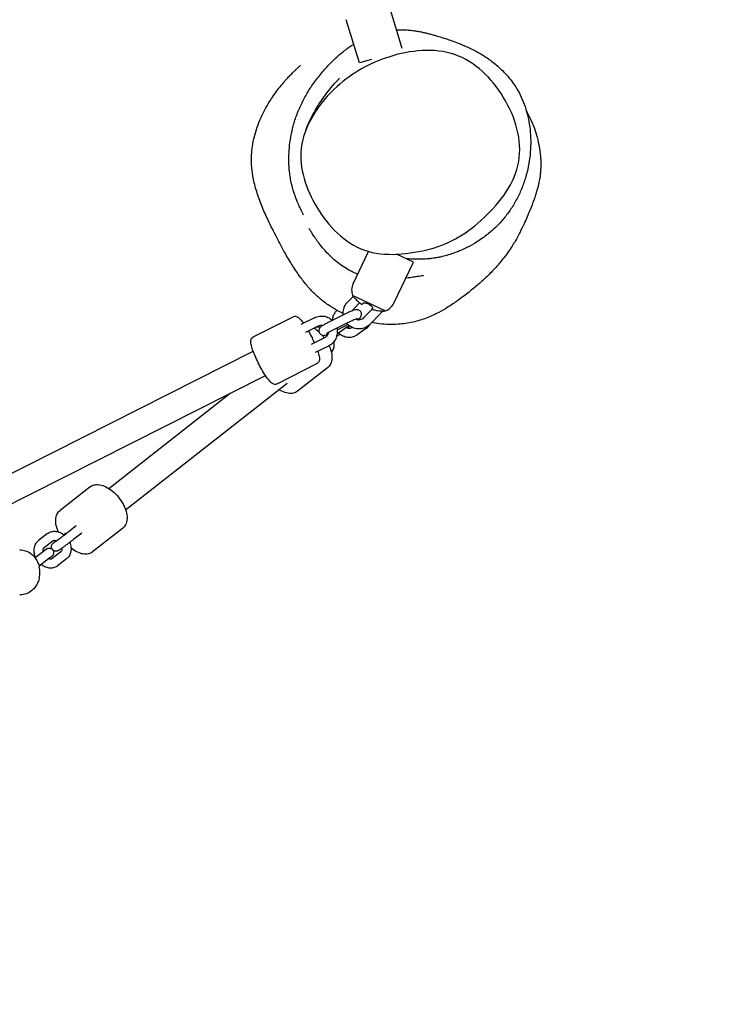
# Model space of a CAD drawing. Units: inches. Extents: x 35 to 12022, y -882 to 5284.
# Drawn here: x 6500 to 6966, y 2157 to 2811 of the extents above; entities that cross this region are included whole.
import ezdxf

# ---------------------------------------------------------------- set-up
doc = ezdxf.new("R2010")
doc.units = ezdxf.units.IN
doc.header["$MEASUREMENT"] = 0
doc.linetypes.add('ACAD_ISO02W100', pattern=[15, 12, -3])
doc.layers.get('Defpoints').update_dxf_attribs({"lineweight": 0})
doc.layers.add('CN-1048-2D', color=7, linetype='Continuous')
doc.layers.add('CN-1048-Fallzone', color=7, linetype='ACAD_ISO02W100')
doc.layers.add('DIM', color=2, linetype='Continuous', lineweight=25)
doc.styles.add('KL2021', font='arial.ttf')
doc.dimstyles.new('KL DIM', dxfattribs={"dimscale": 100, "dimtxt": 3, "dimasz": 1, "dimexe": 0.18, "dimexo": 0.0625, "dimgap": 0.09, "dimtad": 0, "dimtih": 1, "dimtoh": 1, "dimdec": 0, "dimzin": 0, "dimdsep": 46, "dimtxsty": 'KL2021', "dimcen": 0.09, "dimclrt": 256, "dimadec": 0, "dimazin": 0, "dimtfac": 1, "dimtdec": 0, "dimtofl": 0, "dimtmove": 0, "dimatfit": 3, "dimfxl": 8, "dimfxlon": 1, "dimtfillclr": 256, "dimtolj": 1, "dimtzin": 0, "dimarcsym": 0})

# ---------------------------------------------------------------- blocks, each defined once
blk = doc.blocks.new('CN-1048-Ridge Climb_PLAN')
at = {"layer": 'CN-1048-2D'}
for p, q in [((6754.22, 2792.28), (6745.8, 2820.11)), ((6725.79, 2782.66), (6717.09, 2811.42)), ((6733.79, 2785.08), (6725.79, 2782.66)), ((6721.63, 2636.07), (6731.87, 2657.51)), ((6761.65, 2650.26), (6750.44, 2655.62)), ((6748.7, 2623.14), (6761.65, 2650.26)), ((6721.65, 2627.65), (6717.94, 2623.8)), ((6742.83, 2617.96), (6721.28, 2628.26)), ((6725.91, 2623.43), (6722.26, 2619.64)), ((6734.25, 2619.19), (6728.57, 2613.29)), ((6739.75, 2616.24), (6732.89, 2609.13)), ((6655.32, 2600.7), (6681.73, 2614.14)), ((6696.09, 2613.49), (6687.26, 2609.07)), ((6714.8, 2615.18), (6705.97, 2610.75)), ((6717.49, 2609.81), (6708.66, 2605.39)), ((6698.77, 2608.13), (6689.94, 2603.7)), ((6716.83, 2606.76), (6710.97, 2602.63)), ((6718.3, 2608.87), (6711.3, 2605.37)), ((6720.87, 2607.07), (6720.57, 2606.86)), ((6730.58, 2606.58), (6724.03, 2601.96)), ((6702.61, 2600.04), (6693.81, 2595.63)), ((6363.35, 2443.72), (6655.25, 2591.13)), ((6705.3, 2594.67), (6696.53, 2590.28)), ((6671.19, 2569.51), (6697.6, 2582.94)), ((6704.67, 2580.27), (6684.74, 2564.69)), ((6371.49, 2427.66), (6663.41, 2575.09)), ((6570.51, 2485.85), (6677.85, 2570.08)), ((6559.41, 2500.03), (6640.01, 2563.28)), ((6547, 2501.09), (6527.08, 2485.51)), ((6537.7, 2475.13), (6532.49, 2471.06)), ((6568.57, 2473.53), (6548.64, 2457.94)), ((6518.63, 2470.03), (6512.72, 2465.42)), ((6530.31, 2469.91), (6529.51, 2469.28)), ((6541.4, 2470.4), (6536.18, 2466.33)), ((6522.32, 2465.3), (6516.41, 2460.69)), ((6524.46, 2465.35), (6524.4, 2465.3)), ((6515.95, 2458.16), (6510.52, 2453.92)), ((6519.64, 2453.43), (6513.73, 2448.82)), ((6527.62, 2458.03), (6521.72, 2453.42)), ((6531.32, 2453.3), (6525.41, 2448.69))]:
    blk.add_line(p, q, dxfattribs=at)
for centre, radius, start, end in [((6730.65, 2631.76), 10, 154.46722, 200.50758), ((6735.19, 2636.27), 16.05, 209.94148, 213.51894), ((6739.67, 2627.45), 10, 288.42686, 334.46722), ((6740.32, 2633.82), 16.05, 275.42287, 278.99295), ((6725.33, 2615.13), 3, 255.69648, 276.94151)]:
    blk.add_arc(centre, radius, start, end, dxfattribs=at)
blk.add_ellipse((6505.49, 2444.29), major_axis=(0, 11.94), ratio=0.677149, start_param=-1.874376, end_param=-1.267216, dxfattribs=at)
for points, knots in [([(6750.46, 2804.71), (6750.88, 2804.73), (6751.29, 2804.74), (6753.39, 2804.79), (6754.96, 2804.75), (6757.72, 2804.59), (6758.93, 2804.49), (6761.13, 2804.25), (6762.13, 2804.11), (6764.03, 2803.82), (6764.91, 2803.67), (6766.64, 2803.35), (6767.46, 2803.18), (6769.12, 2802.82), (6769.93, 2802.64), (6771.59, 2802.23), (6772.42, 2802.02), (6774.21, 2801.54), (6775.12, 2801.29), (6777.2, 2800.69), (6778.31, 2800.35), (6781.07, 2799.49), (6782.67, 2798.97), (6786.83, 2797.56), (6789.32, 2796.69), (6794.43, 2794.65), (6796.35, 2793.88), (6800.76, 2791.76), (6802.27, 2791.02), (6805.42, 2789.26), (6806.67, 2788.54), (6809.16, 2786.97), (6810.27, 2786.24), (6812.46, 2784.7), (6813.51, 2783.93), (6815.58, 2782.3), (6816.61, 2781.46), (6818.71, 2779.62), (6819.79, 2778.62), (6822.05, 2776.38), (6823.23, 2775.12), (6825.71, 2772.23), (6827, 2770.58), (6829.52, 2766.98), (6830.73, 2765), (6832.87, 2760.99), (6833.82, 2758.94), (6835.48, 2754.76), (6836.2, 2752.63), (6837.44, 2748.25), (6837.95, 2745.99), (6838.77, 2741.39), (6839.08, 2739.04), (6839.48, 2734.26), (6839.57, 2731.82), (6839.53, 2726.86), (6839.39, 2724.33), (6838.87, 2719.18), (6838.48, 2716.55), (6837.46, 2711.4), (6836.83, 2708.89), (6835.34, 2703.88), (6834.45, 2701.39), (6832.43, 2696.47), (6831.29, 2694.05), (6828.76, 2689.36), (6827.38, 2687.09), (6824.41, 2682.76), (6822.83, 2680.69), (6819.48, 2676.78), (6817.72, 2674.93), (6814.04, 2671.43), (6812.12, 2669.78), (6808.07, 2666.63), (6805.93, 2665.13), (6801.71, 2662.48), (6799.63, 2661.29), (6795.76, 2659.33), (6793.97, 2658.5), (6790.73, 2657.15), (6789.26, 2656.6), (6786.57, 2655.67), (6785.34, 2655.29), (6783.67, 2654.81), (6783.16, 2654.67), (6782.08, 2654.38), (6781.51, 2654.24), (6780.4, 2653.98), (6779.92, 2653.88), (6779, 2653.68), (6778.57, 2653.59), (6777.77, 2653.44), (6777.42, 2653.38), (6776.51, 2653.22), (6775.94, 2653.13), (6774.92, 2652.98), (6774.45, 2652.91), (6773.47, 2652.78), (6772.95, 2652.72), (6771.78, 2652.6), (6771.15, 2652.54), (6769.75, 2652.43), (6769.01, 2652.38), (6767.27, 2652.3), (6766.3, 2652.27), (6763.84, 2652.24), (6762.38, 2652.27), (6759.49, 2652.42), (6758.07, 2652.53), (6756.56, 2652.69)], [2437.242536, 2437.242536, 2437.242536, 2437.242536, 2439.724768, 2439.724768, 2450.057383, 2450.057383, 2459.65912, 2459.65912, 2469.462107, 2469.462107, 2480.284326, 2480.284326, 2492.872096, 2492.872096, 2508.11727, 2508.11727, 2527.273342, 2527.273342, 2552.33354, 2552.33354, 2586.970158, 2586.970158, 2640.079272, 2640.079272, 2722.080066, 2722.080066, 2764.643151, 2764.643151, 2782.129259, 2782.129259, 2791.258397, 2791.258397, 2797.31176, 2797.31176, 2802.110961, 2802.110961, 2806.525372, 2806.525372, 2811.123657, 2811.123657, 2816.400805, 2816.400805, 2822.748107, 2822.748107, 2829.788751, 2829.788751, 2836.602294, 2836.602294, 2843.364681, 2843.364681, 2850.285775, 2850.285775, 2857.384751, 2857.384751, 2864.6996, 2864.6996, 2872.323318, 2872.323318, 2880.357921, 2880.357921, 2888.257864, 2888.257864, 2896.334069, 2896.334069, 2904.529554, 2904.529554, 2912.62456, 2912.62456, 2920.546032, 2920.546032, 2928.254962, 2928.254962, 2935.906414, 2935.906414, 2943.795387, 2943.795387, 2951.162248, 2951.162248, 2957.498813, 2957.498813, 2963.004228, 2963.004228, 2968.105983, 2968.105983, 2970.466964, 2970.466964, 2973.241634, 2973.241634, 2975.139163, 2975.139163, 2976.622248, 2976.622248, 2977.733516, 2977.733516, 2979.411957, 2979.411957, 2980.905926, 2980.905926, 2982.773567, 2982.773567, 2985.469129, 2985.469129, 2989.140682, 2989.140682, 2994.48457, 2994.48457, 3002.939017, 3002.939017, 3010.643257, 3010.643257, 3010.643257, 3010.643257]), ([(6688.58, 2681.85), (6688.58, 2681.85), (6688.56, 2681.89), (6688.47, 2682.09), (6688.37, 2682.31), (6688.07, 2682.95), (6687.85, 2683.4), (6687.31, 2684.55), (6686.97, 2685.29), (6686.15, 2687.07), (6685.66, 2688.13), (6684.61, 2690.56), (6684.05, 2691.9), (6682.95, 2694.83), (6682.45, 2696.23), (6681.53, 2699.28), (6681.15, 2700.65), (6680.48, 2703.55), (6680.2, 2704.91), (6679.73, 2707.74), (6679.53, 2709.14), (6679.22, 2712.09), (6679.1, 2713.61), (6678.95, 2716.85), (6678.92, 2718.57), (6678.99, 2722.27), (6679.1, 2724.26), (6679.49, 2728.59), (6679.81, 2731.04), (6680.55, 2735.23), (6680.93, 2737.04), (6682.01, 2741.49), (6682.78, 2744.1), (6684.59, 2749.28), (6685.64, 2751.86), (6687.97, 2756.9), (6689.27, 2759.37), (6692.09, 2764.24), (6693.64, 2766.63), (6696.96, 2771.34), (6698.75, 2773.66), (6702.47, 2778.12), (6704.36, 2780.22), (6707.83, 2783.78), (6709.41, 2785.3), (6712.87, 2788.42), (6714.76, 2790), (6718.43, 2792.8), (6720.2, 2794.05), (6722, 2795.2)], [2089.026329, 2089.026329, 2089.026329, 2089.026329, 2097.744178, 2097.744178, 2113.573912, 2113.573912, 2133.317775, 2133.317775, 2157.742283, 2157.742283, 2186.423141, 2186.423141, 2214.200736, 2214.200736, 2233.926328, 2233.926328, 2246.481659, 2246.481659, 2255.340944, 2255.340944, 2262.592685, 2262.592685, 2269.306042, 2269.306042, 2276.147688, 2276.147688, 2283.652091, 2283.652091, 2292.23264, 2292.23264, 2298.936969, 2298.936969, 2308.791088, 2308.791088, 2318.74809, 2318.74809, 2328.616238, 2328.616238, 2338.656673, 2338.656673, 2349.084573, 2349.084573, 2359.701437, 2359.701437, 2368.433621, 2368.433621, 2378.598025, 2378.598025, 2387.731475, 2387.731475, 2387.731475, 2387.731475]), ([(6773.26, 2659.26), (6759, 2655.6), (6727.14, 2651.59), (6694.95, 2684.53), (6680.34, 2728.92), (6707.29, 2768.38), (6745.2, 2789.64), (6791.16, 2794.66), (6824.92, 2761.78), (6838.74, 2715.86), (6810.73, 2678.24), (6786.38, 2662.62), (6773.26, 2659.26)], [0, 0, 0, 0, 44.145623, 86.663222, 127.163174, 174.646253, 214.155672, 258.102044, 300.884965, 344.929063, 389.000821, 429.657538, 429.657538, 429.657538, 429.657538]), ([(6715.02, 2616.22), (6713.78, 2616.81), (6712.55, 2617.42), (6709.42, 2619.13), (6707.54, 2620.26), (6703.72, 2622.83), (6701.8, 2624.28), (6698.13, 2627.38), (6696.38, 2629.01), (6693.03, 2632.46), (6691.41, 2634.28), (6688.24, 2638.15), (6686.69, 2640.21), (6683.59, 2644.62), (6682.05, 2646.99), (6678.88, 2652.13), (6677.27, 2654.93), (6673.83, 2661.16), (6672.01, 2664.61), (6668.23, 2671.95), (6666.28, 2675.83), (6663.07, 2682.76), (6661.74, 2685.8), (6659.3, 2692.01), (6658.18, 2695.21), (6656.34, 2701.47), (6655.61, 2704.53), (6654.64, 2710.06), (6654.35, 2712.54), (6654.07, 2717.18), (6654.05, 2719.34), (6654.26, 2723.42), (6654.46, 2725.37), (6655.07, 2729.5), (6655.52, 2731.67), (6656.6, 2735.96), (6657.25, 2738.07), (6658.7, 2742.19), (6659.51, 2744.2), (6661.22, 2748.05), (6662.13, 2749.9), (6664, 2753.42), (6664.96, 2755.09), (6666.9, 2758.25), (6667.88, 2759.74), (6669.81, 2762.53), (6670.77, 2763.84), (6672.64, 2766.29), (6673.56, 2767.43), (6675.33, 2769.56), (6676.19, 2770.55), (6677.83, 2772.37), (6678.59, 2773.19), (6680.05, 2774.72), (6680.73, 2775.41), (6682, 2776.68), (6682.59, 2777.26), (6683.69, 2778.31), (6684.18, 2778.77), (6685.06, 2779.59), (6685.44, 2779.94), (6686.08, 2780.53), (6686.32, 2780.76), (6686.67, 2781.09), (6686.76, 2781.17), (6686.76, 2781.17), (6686.76, 2781.17), (6686.76, 2781.17)], [4748.136241, 4748.136241, 4748.136241, 4748.136241, 4752.486199, 4752.486199, 4759.558147, 4759.558147, 4767.365685, 4767.365685, 4774.907595, 4774.907595, 4782.462647, 4782.462647, 4790.354786, 4790.354786, 4798.94152, 4798.94152, 4808.693706, 4808.693706, 4820.432175, 4820.432175, 4833.590217, 4833.590217, 4843.788901, 4843.788901, 4854.208699, 4854.208699, 4863.966629, 4863.966629, 4871.891693, 4871.891693, 4878.990015, 4878.990015, 4885.615905, 4885.615905, 4893.253781, 4893.253781, 4901.146214, 4901.146214, 4909.238338, 4909.238338, 4917.460099, 4917.460099, 4925.793115, 4925.793115, 4934.27065, 4934.27065, 4942.948574, 4942.948574, 4951.883494, 4951.883494, 4961.264872, 4961.264872, 4971.003973, 4971.003973, 4981.349803, 4981.349803, 4992.610078, 4992.610078, 5004.979189, 5004.979189, 5018.654035, 5018.654035, 5033.759991, 5033.759991, 5050.219223, 5050.219223, 5050.374575, 5050.374575, 5050.374575, 5050.374575]), ([(6690.25, 2738.26), (6690.36, 2738.55), (6690.48, 2738.84), (6690.95, 2740.02), (6691.32, 2740.9), (6692.75, 2744.16), (6693.92, 2746.54), (6696.54, 2751.36), (6698, 2753.8), (6701.09, 2758.57), (6704.93, 2763.94), (6708.84, 2768.47), (6709.47, 2769.17), (6710.52, 2770.34), (6710.96, 2770.81), (6711.7, 2771.61), (6711.99, 2771.92), (6712.41, 2772.36), (6712.53, 2772.49), (6712.55, 2772.51), (6712.55, 2772.51), (6712.55, 2772.51)], [0, 0, 0, 0, 10.000002, 10.000002, 40.000056, 40.000056, 119.978123, 119.978123, 205.394932, 205.394932, 295.780517, 295.780517, 316.01034, 316.01034, 335.383377, 335.383377, 355.927915, 355.927915, 376.924946, 376.924946, 378.892155, 378.892155, 378.892155, 378.892155]), ([(6836.77, 2750.6), (6836.82, 2750.51), (6836.86, 2750.43), (6837.46, 2749.34), (6838.04, 2748.24), (6839.18, 2745.91), (6839.75, 2744.69), (6840.89, 2742.01), (6841.47, 2740.55), (6842.69, 2737.17), (6843.29, 2735.23), (6844.4, 2731.17), (6844.87, 2729.02), (6845.5, 2725.48), (6845.71, 2724.02), (6846, 2721.46), (6846.09, 2720.34), (6846.22, 2718.2), (6846.25, 2717.19), (6846.28, 2715.2), (6846.27, 2714.23), (6846.2, 2712.3), (6846.14, 2711.35), (6845.99, 2709.42), (6845.88, 2708.42), (6845.54, 2705.84), (6845.3, 2704.55), (6844.91, 2702.6), (6844.75, 2701.88), (6844.36, 2700.28), (6844.14, 2699.44), (6843.64, 2697.66), (6843.36, 2696.75), (6842.73, 2694.74), (6842.37, 2693.68), (6841.5, 2691.2), (6840.98, 2689.82), (6839.58, 2686.18), (6838.68, 2683.96), (6836.46, 2678.73), (6835.29, 2675.96), (6832.3, 2669.93), (6831.54, 2668.29), (6828.57, 2663.23), (6827.88, 2662.11), (6825.52, 2658.41), (6823.75, 2655.87), (6820.06, 2651.09), (6818.13, 2648.81), (6815.41, 2645.79), (6814.44, 2644.76), (6812.48, 2642.74), (6811.5, 2641.77), (6809.55, 2639.88), (6808.59, 2638.97), (6806.64, 2637.19), (6805.67, 2636.34), (6803.69, 2634.62), (6802.69, 2633.79), (6800.64, 2632.1), (6799.6, 2631.27), (6797.41, 2629.54), (6796.28, 2628.67), (6793.74, 2626.76), (6792.36, 2625.75), (6788.97, 2623.35), (6787, 2621.98), (6782.61, 2619.26), (6780.89, 2618.22), (6777.27, 2616.31), (6775.88, 2615.61), (6773.02, 2614.31), (6771.63, 2613.72), (6768.83, 2612.65), (6767.44, 2612.17), (6764.54, 2611.28), (6763, 2610.87), (6759.84, 2610.16), (6758.2, 2609.86), (6754.89, 2609.4), (6753.22, 2609.23), (6749.6, 2609), (6747.65, 2608.96), (6743.46, 2609.04), (6741.22, 2609.19), (6737.29, 2609.63), (6735.6, 2609.88), (6733.91, 2610.19)], [4145.121924, 4145.121924, 4145.121924, 4145.121924, 4145.497716, 4145.497716, 4149.965262, 4149.965262, 4154.386857, 4154.386857, 4159.332767, 4159.332767, 4165.629626, 4165.629626, 4172.640615, 4172.640615, 4177.94795, 4177.94795, 4182.644261, 4182.644261, 4187.595929, 4187.595929, 4193.19168, 4193.19168, 4199.751652, 4199.751652, 4207.600831, 4207.600831, 4220.672553, 4220.672553, 4230.170019, 4230.170019, 4243.198673, 4243.198673, 4260.265547, 4260.265547, 4282.979555, 4282.979555, 4315.694173, 4315.694173, 4369.992094, 4369.992094, 4438.708044, 4438.708044, 4463.970767, 4463.970767, 4471.283478, 4471.283478, 4488.187665, 4488.187665, 4502.681861, 4502.681861, 4511.226267, 4511.226267, 4520.801316, 4520.801316, 4531.400435, 4531.400435, 4543.431468, 4543.431468, 4557.350062, 4557.350062, 4573.769011, 4573.769011, 4593.696479, 4593.696479, 4619.679347, 4619.679347, 4655.208597, 4655.208597, 4672.934898, 4672.934898, 4681.714489, 4681.714489, 4688.354372, 4688.354372, 4693.895906, 4693.895906, 4699.384777, 4699.384777, 4704.702863, 4704.702863, 4709.905847, 4709.905847, 4715.839708, 4715.839708, 4722.625942, 4722.625942, 4727.792338, 4727.792338, 4727.792338, 4727.792338]), ([(6724.62, 2642.34), (6724.27, 2642.48), (6723.92, 2642.62), (6722.12, 2643.37), (6720.68, 2644.07), (6717.82, 2645.62), (6716.41, 2646.48), (6713.63, 2648.34), (6712.27, 2649.35), (6709.69, 2651.43), (6708.46, 2652.51), (6706.22, 2654.61), (6705.19, 2655.65), (6703.37, 2657.58), (6702.56, 2658.49), (6701.14, 2660.16), (6700.51, 2660.93), (6699.38, 2662.36), (6698.87, 2663.02), (6697.95, 2664.27), (6697.53, 2664.84), (6696.75, 2665.95), (6696.4, 2666.46), (6695.73, 2667.46), (6695.42, 2667.91), (6694.84, 2668.81), (6694.58, 2669.22), (6694.07, 2670.01), (6693.85, 2670.37), (6693.42, 2671.06), (6693.23, 2671.36), (6692.88, 2671.93), (6692.74, 2672.15), (6692.51, 2672.51), (6692.44, 2672.62), (6692.43, 2672.63), (6692.43, 2672.64), (6692.43, 2672.64)], [161.84728, 161.84728, 161.84728, 161.84728, 162.981523, 162.981523, 167.766038, 167.766038, 172.718905, 172.718905, 177.857071, 177.857071, 182.993763, 182.993763, 187.917596, 187.917596, 192.564268, 192.564268, 197.09329, 197.09329, 201.78528, 201.78528, 206.947527, 206.947527, 212.904486, 212.904486, 220.02899, 220.02899, 228.784637, 228.784637, 239.772942, 239.772942, 253.765697, 253.765697, 271.617421, 271.617421, 293.682278, 293.682278, 295.456318, 295.456318, 295.456318, 295.456318]), ([(6768.38, 2641.41), (6768.38, 2641.41), (6768.32, 2641.41), (6768.01, 2641.35), (6767.68, 2641.3), (6766.75, 2641.15), (6766.16, 2641.05), (6764.7, 2640.82), (6763.85, 2640.68), (6761.87, 2640.38), (6760.76, 2640.22), (6758.61, 2639.93), (6757.66, 2639.81), (6756.6, 2639.69)], [46.796325, 46.796325, 46.796325, 46.796325, 55.959437, 55.959437, 69.516916, 69.516916, 82.589975, 82.589975, 95.48841, 95.48841, 107.728471, 107.728471, 115.861415, 115.861415, 115.861415, 115.861415]), ([(6715.09, 2615.32), (6714.97, 2616.36), (6715.01, 2617.43), (6715.4, 2619.56), (6715.78, 2620.63), (6716.76, 2622.41), (6717.31, 2623.15), (6717.94, 2623.8)], [4.9400208, 4.9400208, 4.9400208, 4.9400208, 5.2423497, 5.2423497, 5.5636064, 5.5636064, 5.8251108, 5.8251108, 5.8251108, 5.8251108]), ([(6721.81, 2627.41), (6721.81, 2627.4), (6721.83, 2627.39), (6721.89, 2627.32), (6721.93, 2627.27), (6722.12, 2627.06), (6722.31, 2626.85), (6722.8, 2626.33), (6723.11, 2626.02), (6723.77, 2625.35), (6724.12, 2625), (6724.48, 2624.65)], [0.083607, 0.083607, 0.083607, 0.083607, 0.710412, 0.710412, 1.407548, 1.407548, 2.837536, 2.837536, 4.37775, 4.37775, 5.871614, 5.871614, 5.871614, 5.871614]), ([(6724.48, 2624.65), (6724.56, 2624.58), (6724.63, 2624.51), (6725.3, 2623.9), (6725.94, 2623.39), (6726.68, 2622.88), (6726.75, 2622.83), (6726.81, 2622.79)], [44.950442, 44.950442, 44.950442, 44.950442, 45.237087, 45.237087, 47.514209, 47.514209, 47.721341, 47.721341, 47.721341, 47.721341]), ([(6726.81, 2622.79), (6726.91, 2622.72), (6727.02, 2622.65), (6727.23, 2622.53), (6727.32, 2622.48), (6727.49, 2622.4), (6727.55, 2622.37), (6727.65, 2622.34), (6727.68, 2622.34), (6727.7, 2622.35), (6727.71, 2622.35), (6727.71, 2622.36)], [-3.986546, -3.986546, -3.986546, -3.986546, -3.604013, -3.604013, -3.213806, -3.213806, -2.848856, -2.848856, -2.505161, -2.505161, -2.405683, -2.405683, -2.405683, -2.405683]), ([(6727.71, 2622.36), (6727.72, 2622.37), (6727.72, 2622.38), (6727.79, 2622.52), (6727.87, 2622.69), (6727.98, 2622.92), (6727.99, 2622.94), (6728, 2622.96)], [56.337537, 56.337537, 56.337537, 56.337537, 56.603561, 56.603561, 58.884637, 58.884637, 59.105108, 59.105108, 59.105108, 59.105108]), ([(6728.02, 2623), (6728, 2622.96), (6727.99, 2622.93), (6727.87, 2622.69), (6727.79, 2622.52), (6727.73, 2622.39), (6727.72, 2622.38), (6727.72, 2622.37)], [44.859132, 44.859132, 44.859132, 44.859132, 45.195934, 45.195934, 47.477236, 47.477236, 47.640915, 47.640915, 47.640915, 47.640915]), ([(6728, 2622.96), (6728.01, 2622.98), (6728.01, 2622.99), (6728.11, 2623.14), (6728.3, 2623.24), (6728.81, 2623.34), (6729.13, 2623.35), (6729.84, 2623.26), (6730.22, 2623.18), (6731.02, 2622.94), (6731.42, 2622.78), (6731.81, 2622.59), (6732.17, 2622.42), (6732.51, 2622.23), (6733.19, 2621.78), (6733.52, 2621.52), (6734.07, 2621), (6734.28, 2620.73), (6734.52, 2620.27), (6734.56, 2620.07), (6734.51, 2619.9), (6734.5, 2619.88), (6734.5, 2619.86)], [-5.842482, -5.842482, -5.842482, -5.842482, -5.686276, -5.686276, -4.114617, -4.114617, -2.658462, -2.658462, -1.308923, -1.308923, 0, 0, 0, 1.183028, 1.183028, 2.59766, 2.59766, 4.136067, 4.136067, 5.650286, 5.650286, 5.841179, 5.841179, 5.841179, 5.841179]), ([(6710.91, 2618.32), (6710.34, 2617.85), (6709.83, 2617.3), (6708.89, 2615.92), (6708.5, 2615.07), (6708.05, 2613.39), (6707.95, 2612.57), (6707.95, 2611.74)], [0.5873788, 0.5873788, 0.5873788, 0.5873788, 0.815362, 0.815362, 1.1007207, 1.1007207, 1.3550577, 1.3550577, 1.3550577, 1.3550577]), ([(6724.41, 2612.11), (6724.89, 2612.41), (6725.29, 2612.67), (6725.86, 2613.1), (6726.04, 2613.24), (6726.37, 2613.58), (6726.47, 2613.69), (6726.73, 2614.04), (6726.89, 2614.27), (6727.15, 2615), (6727.24, 2615.38), (6727.2, 2616.21), (6727.13, 2616.58), (6726.84, 2617.24), (6726.66, 2617.53), (6726.24, 2618), (6726, 2618.19), (6725.5, 2618.5), (6725.26, 2618.6), (6724.77, 2618.74), (6724.56, 2618.77), (6724.15, 2618.81), (6723.98, 2618.8), (6723.59, 2618.77), (6723.41, 2618.74), (6722.64, 2618.59), (6722.15, 2618.42), (6720.87, 2617.94), (6720.12, 2617.63), (6718.58, 2616.97), (6717.81, 2616.62), (6716.29, 2615.91), (6715.54, 2615.54), (6714.8, 2615.18)], [4.024488, 4.024488, 4.024488, 4.024488, 4.341944, 4.341944, 4.499024, 4.499024, 4.562581, 4.562581, 4.633455, 4.633455, 4.678571, 4.678571, 4.708686, 4.708686, 4.73445, 4.73445, 4.762069, 4.762069, 4.796863, 4.796863, 4.843874, 4.843874, 4.906536, 4.906536, 5.010535, 5.010535, 5.390117, 5.390117, 5.782178, 5.782178, 6.12059, 6.12059, 6.441834, 6.441834, 6.441834, 6.441834]), ([(6721.3, 2618.1), (6721.37, 2618.31), (6721.47, 2618.52), (6721.76, 2619.05), (6721.99, 2619.36), (6722.26, 2619.64)], [5.4111488, 5.4111488, 5.4111488, 5.4111488, 5.5633521, 5.5633521, 5.8251108, 5.8251108, 5.8251108, 5.8251108]), ([(6734.21, 2619.26), (6734.2, 2619.24), (6734.21, 2619.22), (6734.29, 2619.16), (6734.35, 2619.12), (6734.5, 2619.05), (6734.59, 2619.01), (6734.79, 2618.93), (6734.9, 2618.9), (6735.04, 2618.85), (6735.07, 2618.84), (6735.11, 2618.83)], [-3.974096, -3.974096, -3.974096, -3.974096, -3.60391, -3.60391, -3.213708, -3.213708, -2.848771, -2.848771, -2.50508, -2.50508, -2.393194, -2.393194, -2.393194, -2.393194]), ([(6734.21, 2619.27), (6734.22, 2619.28), (6734.22, 2619.29), (6734.28, 2619.42), (6734.36, 2619.58), (6734.48, 2619.83), (6734.49, 2619.86), (6734.51, 2619.9)], [56.437839, 56.437839, 56.437839, 56.437839, 56.601801, 56.601801, 58.883233, 58.883233, 59.220835, 59.220835, 59.220835, 59.220835]), ([(6734.5, 2619.86), (6734.49, 2619.84), (6734.48, 2619.82), (6734.36, 2619.58), (6734.28, 2619.41), (6734.22, 2619.28), (6734.21, 2619.27), (6734.21, 2619.26)], [44.97681, 44.97681, 44.97681, 44.97681, 45.196936, 45.196936, 47.478137, 47.478137, 47.74439, 47.74439, 47.74439, 47.74439]), ([(6735.11, 2618.83), (6735.18, 2618.8), (6735.25, 2618.78), (6736.11, 2618.53), (6736.92, 2618.35), (6737.82, 2618.22), (6737.92, 2618.2), (6738.02, 2618.19)], [56.417213, 56.417213, 56.417213, 56.417213, 56.622697, 56.622697, 58.899819, 58.899819, 59.188229, 59.188229, 59.188229, 59.188229]), ([(6738.02, 2618.19), (6738.12, 2618.18), (6738.22, 2618.16), (6738.82, 2618.09), (6739.32, 2618.03), (6740.2, 2617.95), (6740.58, 2617.92), (6741.2, 2617.87), (6741.44, 2617.86), (6741.75, 2617.84), (6741.83, 2617.84), (6741.84, 2617.84)], [-5.874462, -5.874462, -5.874462, -5.874462, -5.572659, -5.572659, -4.045634, -4.045634, -2.625628, -2.625628, -1.301166, -1.301166, -0.083634, -0.083634, -0.083634, -0.083634]), ([(6681.73, 2614.14), (6682.08, 2614.32), (6682.47, 2614.42), (6683.21, 2614.47), (6683.56, 2614.42), (6684.28, 2614.24), (6684.6, 2614.07), (6685.59, 2613.47), (6686.11, 2612.96), (6687.31, 2611.63), (6687.98, 2610.78), (6688.68, 2609.78)], [1.5707963, 1.5707963, 1.5707963, 1.5707963, 1.6358192, 1.6358192, 1.7097, 1.7097, 1.8192208, 1.8192208, 2.0947787, 2.0947787, 2.4020556, 2.4020556, 2.4020556, 2.4020556]), ([(6696.09, 2613.49), (6697.08, 2613.99), (6698.15, 2614.32), (6700.34, 2614.64), (6701.45, 2614.61), (6703.63, 2614.22), (6704.68, 2613.84), (6706.45, 2612.87), (6707.19, 2612.32), (6707.85, 2611.69)], [5.825111, 5.825111, 5.825111, 5.825111, 6.143656, 6.143656, 6.461279, 6.461279, 6.778944, 6.778944, 7.041136, 7.041136, 7.041136, 7.041136]), ([(6705.97, 2610.75), (6705.22, 2610.38), (6704.49, 2610), (6703.13, 2609.27), (6702.5, 2608.91), (6701.36, 2608.23), (6700.88, 2607.93), (6700.25, 2607.44), (6700.07, 2607.3), (6699.74, 2606.97), (6699.64, 2606.85), (6699.38, 2606.51), (6699.21, 2606.27), (6698.96, 2605.54), (6698.87, 2605.16), (6698.9, 2604.34), (6698.98, 2603.96), (6699.26, 2603.3), (6699.45, 2603.02), (6699.87, 2602.54), (6700.11, 2602.36), (6700.6, 2602.05), (6700.85, 2601.95), (6701.34, 2601.8), (6701.55, 2601.77), (6701.96, 2601.74), (6702.13, 2601.74), (6702.52, 2601.77), (6702.7, 2601.8), (6703.46, 2601.96), (6703.95, 2602.13), (6704.65, 2602.39), (6704.71, 2602.41), (6704.77, 2602.43)], [0.158649, 0.158649, 0.158649, 0.158649, 0.489328, 0.489328, 0.827241, 0.827241, 1.200352, 1.200352, 1.357431, 1.357431, 1.420988, 1.420988, 1.491862, 1.491862, 1.536978, 1.536978, 1.567093, 1.567093, 1.592857, 1.592857, 1.620476, 1.620476, 1.65527, 1.65527, 1.702281, 1.702281, 1.764943, 1.764943, 1.868942, 1.868942, 2.248525, 2.248525, 2.28515, 2.28515, 2.28515, 2.28515]), ([(6732.89, 2609.13), (6732.13, 2608.33), (6731.23, 2607.66), (6729.27, 2606.63), (6728.21, 2606.28), (6726.03, 2605.93), (6724.91, 2605.93), (6722.72, 2606.29), (6721.66, 2606.65), (6719.69, 2607.68), (6718.78, 2608.36), (6717.81, 2609.36), (6717.62, 2609.57), (6717.45, 2609.79)], [2.683518, 2.683518, 2.683518, 2.683518, 3.002063, 3.002063, 3.319686, 3.319686, 3.637351, 3.637351, 3.956001, 3.956001, 4.276157, 4.276157, 4.356958, 4.356958, 4.356958, 4.356958]), ([(6724.44, 2612.83), (6724.44, 2612.83), (6724.4, 2612.82), (6724.25, 2612.78), (6724.09, 2612.73), (6723.64, 2612.57), (6723.3, 2612.44), (6722.45, 2612.1), (6721.92, 2611.88), (6720.75, 2611.37), (6720.11, 2611.07), (6718.8, 2610.45), (6718.13, 2610.13), (6717.49, 2609.81)], [5.024366, 5.024366, 5.024366, 5.024366, 5.133011, 5.133011, 5.306092, 5.306092, 5.549889, 5.549889, 5.836882, 5.836882, 6.140918, 6.140918, 6.441834, 6.441834, 6.441834, 6.441834]), ([(6728.57, 2613.29), (6728.24, 2612.95), (6727.86, 2612.66), (6727.02, 2612.23), (6726.56, 2612.09), (6725.62, 2611.95), (6725.13, 2611.96), (6724.24, 2612.14), (6723.82, 2612.29), (6723.44, 2612.49)], [2.683518, 2.683518, 2.683518, 2.683518, 3.00873, 3.00873, 3.337621, 3.337621, 3.666169, 3.666169, 3.962097, 3.962097, 3.962097, 3.962097]), ([(6691.88, 2604.68), (6691.92, 2604.61), (6691.95, 2604.55), (6692.79, 2603.07), (6693.59, 2601.56), (6694.91, 2598.93), (6695.44, 2597.8), (6695.94, 2596.7)], [2.8478896, 2.8478896, 2.8478896, 2.8478896, 2.8622986, 2.8622986, 3.1921559, 3.1921559, 3.4372656, 3.4372656, 3.4372656, 3.4372656]), ([(6695.75, 2606.61), (6696.5, 2606.12), (6697.24, 2605.57), (6698.3, 2604.68), (6698.64, 2604.38), (6698.98, 2604.08)], [6.8977942, 6.8977942, 6.8977942, 6.8977942, 7.0764521, 7.0764521, 7.1615853, 7.1615853, 7.1615853, 7.1615853]), ([(6699.77, 2606.99), (6699.25, 2607.1), (6698.73, 2607.16), (6697.72, 2607.19), (6697.23, 2607.17), (6696.74, 2607.11)], [6.0870658, 6.0870658, 6.0870658, 6.0870658, 6.2492024, 6.2492024, 6.4004404, 6.4004404, 6.4004404, 6.4004404]), ([(6698.77, 2608.13), (6699.2, 2608.34), (6699.65, 2608.48), (6700.59, 2608.61), (6701.07, 2608.59), (6701.6, 2608.48), (6701.67, 2608.47), (6701.73, 2608.45)], [5.8251108, 5.8251108, 5.8251108, 5.8251108, 6.1503225, 6.1503225, 6.479214, 6.479214, 6.525518, 6.525518, 6.525518, 6.525518]), ([(6705.03, 2603.43), (6705.01, 2603.31), (6704.99, 2603.2), (6704.86, 2602.62), (6704.69, 2602.17), (6704.21, 2601.36), (6703.91, 2600.99), (6703.27, 2600.43), (6702.95, 2600.21), (6702.61, 2600.04)], [7.9973508, 7.9973508, 7.9973508, 7.9973508, 8.0768614, 8.0768614, 8.389317, 8.389317, 8.7049448, 8.7049448, 8.9667034, 8.9667034, 8.9667034, 8.9667034]), ([(6708.66, 2605.39), (6708, 2605.06), (6707.36, 2604.73), (6706.21, 2604.11), (6705.69, 2603.82), (6704.86, 2603.34), (6704.53, 2603.13), (6704.23, 2602.93), (6704.16, 2602.88), (6704.08, 2602.82), (6704.06, 2602.8), (6704.05, 2602.8), (6704.05, 2602.8), (6704.05, 2602.8)], [0.158649, 0.158649, 0.158649, 0.158649, 0.467981, 0.467981, 0.771296, 0.771296, 1.05415, 1.05415, 1.16304, 1.16304, 1.246081, 1.246081, 1.258819, 1.258819, 1.258819, 1.258819]), ([(6710.81, 2606.46), (6710.9, 2606.07), (6710.96, 2605.68), (6711.13, 2604.16), (6711.08, 2603.03), (6710.63, 2600.83), (6710.22, 2599.76), (6709.1, 2597.82), (6708.39, 2596.94), (6706.87, 2595.6), (6706.11, 2595.08), (6705.3, 2594.67)], [7.624315, 7.624315, 7.624315, 7.624315, 7.739324, 7.739324, 8.061693, 8.061693, 8.383942, 8.383942, 8.705199, 8.705199, 8.966703, 8.966703, 8.966703, 8.966703]), ([(6711.97, 2603.33), (6712.19, 2603.14), (6712.42, 2602.95), (6713.56, 2602.08), (6714.56, 2601.52), (6716.65, 2600.73), (6717.75, 2600.5), (6719.88, 2600.43), (6720.92, 2600.57), (6722.66, 2601.14), (6723.38, 2601.5), (6724.03, 2601.96)], [2.332235, 2.332235, 2.332235, 2.332235, 2.420952, 2.420952, 2.767954, 2.767954, 3.10761, 3.10761, 3.428293, 3.428293, 3.673819, 3.673819, 3.673819, 3.673819]), ([(6718.67, 2607.97), (6718.67, 2607.97), (6718.67, 2607.97), (6718.63, 2607.95), (6718.56, 2607.91), (6718.31, 2607.77), (6718.1, 2607.63), (6717.56, 2607.28), (6717.21, 2607.04), (6716.83, 2606.76)], [5.0066763, 5.0066763, 5.0066763, 5.0066763, 5.0461996, 5.0461996, 5.1809841, 5.1809841, 5.3914016, 5.3914016, 5.6405778, 5.6405778, 5.6405778, 5.6405778]), ([(6717.15, 2606.99), (6717.36, 2606.89), (6717.57, 2606.79), (6718.16, 2606.58), (6718.52, 2606.5), (6719.21, 2606.44), (6719.53, 2606.47), (6720.11, 2606.59), (6720.36, 2606.71), (6720.57, 2606.86)], [2.631998, 2.631998, 2.631998, 2.631998, 2.781722, 2.781722, 3.053747, 3.053747, 3.341714, 3.341714, 3.673819, 3.673819, 3.673819, 3.673819]), ([(6717.93, 2606.67), (6718.39, 2607.07), (6718.79, 2607.44), (6719.21, 2607.85), (6719.28, 2607.92), (6719.35, 2607.99)], [3.8686701, 3.8686701, 3.8686701, 3.8686701, 4.177681, 4.177681, 4.2473335, 4.2473335, 4.2473335, 4.2473335]), ([(6730.58, 2606.58), (6731.33, 2607.11), (6731.98, 2607.78), (6732.63, 2608.71), (6732.74, 2608.89), (6732.85, 2609.08)], [3.6738195, 3.6738195, 3.6738195, 3.6738195, 3.9569547, 3.9569547, 4.0225976, 4.0225976, 4.0225976, 4.0225976]), ([(6671.19, 2569.51), (6670.84, 2569.33), (6670.46, 2569.23), (6669.71, 2569.17), (6669.36, 2569.22), (6668.64, 2569.41), (6668.32, 2569.57), (6667.33, 2570.17), (6666.81, 2570.69), (6665.36, 2572.29), (6664.41, 2573.57), (6662.6, 2576.32), (6661.76, 2577.69), (6660.13, 2580.58), (6659.33, 2582.08), (6657.82, 2585.1), (6657.12, 2586.61), (6655.86, 2589.52), (6655.31, 2590.92), (6654.4, 2593.51), (6654.06, 2594.68), (6653.72, 2596.37), (6653.64, 2596.96), (6653.64, 2598.01), (6653.67, 2598.45), (6653.94, 2599.22), (6654.04, 2599.45), (6654.42, 2600.03), (6654.76, 2600.39), (6655.24, 2600.66), (6655.28, 2600.68), (6655.32, 2600.7)], [4.712389, 4.712389, 4.712389, 4.712389, 4.777412, 4.777412, 4.851293, 4.851293, 4.960813, 4.960813, 5.236371, 5.236371, 5.664182, 5.664182, 6.003891, 6.003891, 6.333749, 6.333749, 6.661991, 6.661991, 6.993464, 6.993464, 7.339339, 7.339339, 7.556094, 7.556094, 7.705038, 7.705038, 7.763825, 7.763825, 7.846087, 7.846087, 7.853982, 7.853982, 7.853982, 7.853982]), ([(6701.13, 2601.87), (6701.36, 2601.59), (6701.6, 2601.32), (6702.1, 2600.71), (6702.36, 2600.37), (6702.61, 2600.04)], [7.3523629, 7.3523629, 7.3523629, 7.3523629, 7.4191789, 7.4191789, 7.4966839, 7.4966839, 7.4966839, 7.4966839]), ([(6707.22, 2590.41), (6707.37, 2590.58), (6707.51, 2590.77), (6708.16, 2591.72), (6708.55, 2592.57), (6709.05, 2594.41), (6709.14, 2595.4), (6709.06, 2596.82), (6709.01, 2597.25), (6708.92, 2597.68)], [3.8866029, 3.8866029, 3.8866029, 3.8866029, 3.9569547, 3.9569547, 4.2423133, 4.2423133, 4.5460372, 4.5460372, 4.6815509, 4.6815509, 4.6815509, 4.6815509]), ([(6710.57, 2600.84), (6711.06, 2601.2), (6711.59, 2601.59), (6712.39, 2602.19), (6712.65, 2602.38), (6712.91, 2602.58)], [2.5632015, 2.5632015, 2.5632015, 2.5632015, 2.8414277, 2.8414277, 2.9699069, 2.9699069, 2.9699069, 2.9699069]), ([(6698.18, 2591.11), (6698.58, 2589.93), (6698.88, 2588.87), (6699.2, 2587.27), (6699.29, 2586.68), (6699.28, 2585.64), (6699.25, 2585.2), (6698.98, 2584.43), (6698.88, 2584.2), (6698.5, 2583.61), (6698.16, 2583.26), (6697.68, 2582.99), (6697.64, 2582.97), (6697.6, 2582.94)], [3.8830202, 3.8830202, 3.8830202, 3.8830202, 4.1977468, 4.1977468, 4.4145014, 4.4145014, 4.5634452, 4.5634452, 4.6222325, 4.6222325, 4.7044944, 4.7044944, 4.712389, 4.712389, 4.712389, 4.712389]), ([(6705.69, 2594.88), (6706.19, 2593.8), (6706.61, 2592.7), (6707.39, 2589.98), (6707.63, 2588.36), (6707.56, 2585.33), (6707.25, 2583.89), (6706.13, 2581.72), (6705.47, 2580.9), (6704.67, 2580.27)], [7.871117, 7.871117, 7.871117, 7.871117, 8.100432, 8.100432, 8.447727, 8.447727, 8.785142, 8.785142, 9.026698, 9.026698, 9.026698, 9.026698]), ([(6684.74, 2564.69), (6683.93, 2564.05), (6682.98, 2563.61), (6680.86, 2563.11), (6679.69, 2563.09), (6677.1, 2563.48), (6675.66, 2563.96), (6673.61, 2564.98), (6672.96, 2565.35), (6672.33, 2565.76)], [2.7435125, 2.7435125, 2.7435125, 2.7435125, 2.9861566, 2.9861566, 3.2577688, 3.2577688, 3.5867759, 3.5867759, 3.7371518, 3.7371518, 3.7371518, 3.7371518]), ([(6547, 2501.09), (6547.81, 2501.73), (6548.76, 2502.17), (6550.88, 2502.67), (6552.05, 2502.69), (6554.65, 2502.3), (6556.08, 2501.82), (6558.99, 2500.38), (6560.46, 2499.39), (6563.24, 2497.07), (6564.55, 2495.74), (6566.9, 2492.85), (6567.94, 2491.31), (6569.67, 2488.13), (6570.35, 2486.49), (6571.29, 2483.23), (6571.53, 2481.62), (6571.46, 2478.58), (6571.15, 2477.15), (6570.03, 2474.97), (6569.37, 2474.16), (6568.57, 2473.53)], [5.885105, 5.885105, 5.885105, 5.885105, 6.127749, 6.127749, 6.399361, 6.399361, 6.728369, 6.728369, 7.076452, 7.076452, 7.419179, 7.419179, 7.758814, 7.758814, 8.100432, 8.100432, 8.447727, 8.447727, 8.785142, 8.785142, 9.026698, 9.026698, 9.026698, 9.026698]), ([(6525.92, 2471.19), (6525.48, 2472.18), (6525.11, 2473.17), (6524.35, 2475.8), (6524.11, 2477.42), (6524.18, 2480.45), (6524.49, 2481.89), (6525.61, 2484.06), (6526.27, 2484.88), (6527.08, 2485.51)], [4.74989, 4.74989, 4.74989, 4.74989, 4.958839, 4.958839, 5.306134, 5.306134, 5.64355, 5.64355, 5.885105, 5.885105, 5.885105, 5.885105]), ([(6518.63, 2470.03), (6519.31, 2470.56), (6520.09, 2470.97), (6521.76, 2471.5), (6522.65, 2471.61), (6524.51, 2471.56), (6525.47, 2471.36), (6527.39, 2470.67), (6528.34, 2470.15), (6529.42, 2469.35), (6529.63, 2469.19), (6529.83, 2469.02)], [5.760363, 5.760363, 5.760363, 5.760363, 6.030333, 6.030333, 6.309665, 6.309665, 6.616998, 6.616998, 6.953149, 6.953149, 7.034172, 7.034172, 7.034172, 7.034172]), ([(6536.18, 2466.33), (6535.68, 2465.95), (6535.12, 2465.51), (6533.9, 2464.58), (6533.26, 2464.09), (6531.96, 2463.12), (6531.3, 2462.63), (6530.04, 2461.68), (6529.43, 2461.24), (6528.31, 2460.42), (6527.8, 2460.06), (6526.93, 2459.44), (6526.58, 2459.2), (6526.16, 2458.93), (6526.06, 2458.86), (6525.86, 2458.74), (6525.81, 2458.71), (6525.68, 2458.65), (6525.63, 2458.62), (6525.46, 2458.55), (6525.36, 2458.5), (6525, 2458.39), (6524.8, 2458.33), (6524.23, 2458.31), (6524.05, 2458.31), (6523.67, 2458.38), (6523.49, 2458.42), (6522.99, 2458.59), (6522.63, 2458.78), (6522.23, 2459.13), (6522.17, 2459.19), (6522.11, 2459.26)], [5.559382, 5.559382, 5.559382, 5.559382, 5.88895, 5.88895, 6.212984, 6.212984, 6.53578, 6.53578, 6.859014, 6.859014, 7.185116, 7.185116, 7.524533, 7.524533, 7.671224, 7.671224, 7.726062, 7.726062, 7.759215, 7.759215, 7.796118, 7.796118, 7.823388, 7.823388, 7.832995, 7.832995, 7.839616, 7.839616, 7.849559, 7.849559, 7.851529, 7.851529, 7.851529, 7.851529]), ([(6532.49, 2471.06), (6532.04, 2470.71), (6531.52, 2470.31), (6530.82, 2469.78), (6530.68, 2469.67), (6530.39, 2469.44), (6530.24, 2469.33), (6529.93, 2469.1), (6529.78, 2468.98), (6529.47, 2468.75), (6529.32, 2468.64), (6529.01, 2468.4), (6528.85, 2468.29), (6528.54, 2468.05), (6528.38, 2467.93), (6528.06, 2467.69), (6527.91, 2467.58), (6527.59, 2467.34), (6527.44, 2467.23), (6527.13, 2467), (6526.98, 2466.89), (6526.68, 2466.67), (6526.53, 2466.56), (6526.24, 2466.34), (6526.09, 2466.23), (6525.81, 2466.03), (6525.67, 2465.92), (6525.4, 2465.73), (6525.27, 2465.63), (6525.02, 2465.45), (6524.89, 2465.36), (6524.65, 2465.18), (6524.53, 2465.1), (6524.31, 2464.94), (6524.2, 2464.86), (6523.7, 2464.51), (6523.38, 2464.28), (6523.06, 2464.07), (6522.99, 2464.02), (6522.91, 2463.97), (6522.89, 2463.96), (6522.89, 2463.96)], [5.559382, 5.559382, 5.559382, 5.559382, 5.870085, 5.870085, 5.948563, 5.948563, 6.028034, 6.028034, 6.107488, 6.107488, 6.185922, 6.185922, 6.264701, 6.264701, 6.344501, 6.344501, 6.424304, 6.424304, 6.503094, 6.503094, 6.581771, 6.581771, 6.66149, 6.66149, 6.741235, 6.741235, 6.819983, 6.819983, 6.898019, 6.898019, 6.97713, 6.97713, 7.05631, 7.05631, 7.134524, 7.134524, 7.439876, 7.439876, 7.567981, 7.567981, 7.648474, 7.648474, 7.648474, 7.648474]), ([(6500.2, 2459.29), (6501.53, 2459.29), (6502.87, 2459.06), (6505.38, 2458.23), (6506.54, 2457.61), (6508.62, 2456.11), (6509.51, 2455.21), (6510.98, 2453.36), (6511.55, 2452.39), (6512.48, 2450.44), (6512.82, 2449.46), (6513.12, 2448.26), (6513.17, 2448.06), (6513.21, 2447.86)], [0, 0, 0, 0, 0.221093, 0.221093, 0.454849, 0.454849, 0.708293, 0.708293, 0.961736, 0.961736, 1.215179, 1.215179, 1.267216, 1.267216, 1.267216, 1.267216]), ([(6510.82, 2454.16), (6510.77, 2454.29), (6510.71, 2454.41), (6510.22, 2455.59), (6509.93, 2456.69), (6509.69, 2458.89), (6509.74, 2459.98), (6510.21, 2462), (6510.61, 2462.94), (6511.6, 2464.39), (6512.12, 2464.95), (6512.72, 2465.42)], [4.4724, 4.4724, 4.4724, 4.4724, 4.514803, 4.514803, 4.866667, 4.866667, 5.208927, 5.208927, 5.523575, 5.523575, 5.760363, 5.760363, 5.760363, 5.760363]), ([(6515.83, 2458.06), (6515.83, 2458.07), (6515.83, 2458.07), (6515.76, 2458.46), (6515.74, 2458.82), (6515.77, 2459.46), (6515.84, 2459.74), (6516.01, 2460.23), (6516.13, 2460.41), (6516.3, 2460.6), (6516.36, 2460.65), (6516.41, 2460.69)], [4.7793883, 4.7793883, 4.7793883, 4.7793883, 4.782247, 4.782247, 5.0452904, 5.0452904, 5.3165748, 5.3165748, 5.6342951, 5.6342951, 5.7603633, 5.7603633, 5.7603633, 5.7603633]), ([(6515.78, 2458.34), (6516.1, 2458.57), (6516.39, 2458.78), (6516.77, 2459.05), (6516.88, 2459.12), (6517.08, 2459.26), (6517.17, 2459.33), (6517.36, 2459.45), (6517.44, 2459.51), (6517.6, 2459.62), (6517.67, 2459.67), (6517.87, 2459.8), (6517.98, 2459.87), (6518.17, 2459.98), (6518.23, 2460.01), (6518.35, 2460.08), (6518.41, 2460.1), (6518.57, 2460.18), (6518.67, 2460.22), (6519.03, 2460.33), (6519.23, 2460.4), (6519.8, 2460.41), (6519.98, 2460.41), (6520.36, 2460.35), (6520.54, 2460.31), (6521.05, 2460.13), (6521.4, 2459.95), (6521.97, 2459.44), (6522.19, 2459.17), (6522.51, 2458.61), (6522.62, 2458.32), (6522.74, 2457.74), (6522.75, 2457.46), (6522.72, 2456.92), (6522.67, 2456.69), (6522.52, 2456.22), (6522.43, 2456.06), (6522.26, 2455.75), (6522.19, 2455.65), (6522.06, 2455.49), (6522.01, 2455.43), (6521.91, 2455.31), (6521.86, 2455.26), (6521.73, 2455.13), (6521.66, 2455.07), (6521.37, 2454.81), (6521.13, 2454.61), (6520.48, 2454.09), (6520.09, 2453.78), (6519.64, 2453.43)], [3.842573, 3.842573, 3.842573, 3.842573, 4.043523, 4.043523, 4.128339, 4.128339, 4.213898, 4.213898, 4.299072, 4.299072, 4.38294, 4.38294, 4.529631, 4.529631, 4.584469, 4.584469, 4.617623, 4.617623, 4.654525, 4.654525, 4.681796, 4.681796, 4.691403, 4.691403, 4.698023, 4.698023, 4.707966, 4.707966, 4.715173, 4.715173, 4.722206, 4.722206, 4.730545, 4.730545, 4.742249, 4.742249, 4.761004, 4.761004, 4.787353, 4.787353, 4.816904, 4.816904, 4.859895, 4.859895, 4.95904, 4.95904, 5.259211, 5.259211, 5.559382, 5.559382, 5.559382, 5.559382]), ([(6517.6, 2459.49), (6517.6, 2459.49), (6517.6, 2459.49), (6517.58, 2459.47), (6517.52, 2459.42), (6517.32, 2459.25), (6517.12, 2459.08), (6516.61, 2458.68), (6516.3, 2458.43), (6515.95, 2458.16)], [4.9178962, 4.9178962, 4.9178962, 4.9178962, 4.9449309, 4.9449309, 5.0789328, 5.0789328, 5.314397, 5.314397, 5.5593816, 5.5593816, 5.5593816, 5.5593816]), ([(6521.93, 2459.47), (6521.83, 2459.59), (6521.75, 2459.71), (6521.52, 2460.12), (6521.42, 2460.41), (6521.29, 2460.99), (6521.28, 2461.26), (6521.31, 2461.8), (6521.37, 2462.03), (6521.51, 2462.5), (6521.6, 2462.66), (6521.77, 2462.97), (6521.85, 2463.07), (6521.97, 2463.24), (6522.02, 2463.29), (6522.13, 2463.41), (6522.17, 2463.46), (6522.31, 2463.59), (6522.38, 2463.66), (6522.67, 2463.92), (6522.91, 2464.11), (6523.55, 2464.63), (6523.95, 2464.94), (6524.4, 2465.3)], [7.8535413, 7.8535413, 7.8535413, 7.8535413, 7.856766, 7.856766, 7.8637985, 7.8637985, 7.8721373, 7.8721373, 7.8838419, 7.8838419, 7.9025965, 7.9025965, 7.9289461, 7.9289461, 7.9584965, 7.9584965, 8.0014872, 8.0014872, 8.1006328, 8.1006328, 8.4008035, 8.4008035, 8.7009742, 8.7009742, 8.7009742, 8.7009742]), ([(6522.32, 2465.3), (6522.45, 2465.4), (6522.6, 2465.48), (6522.94, 2465.57), (6523.11, 2465.59), (6523.58, 2465.59), (6523.92, 2465.54), (6524.43, 2465.36), (6524.58, 2465.3), (6524.72, 2465.24)], [5.7603633, 5.7603633, 5.7603633, 5.7603633, 6.0745226, 6.0745226, 6.2875181, 6.2875181, 6.5996393, 6.5996393, 6.7145763, 6.7145763, 6.7145763, 6.7145763]), ([(6528.25, 2460.38), (6528.29, 2460.1), (6528.29, 2459.83), (6528.26, 2459.26), (6528.2, 2458.98), (6528.02, 2458.5), (6527.9, 2458.31), (6527.73, 2458.12), (6527.68, 2458.07), (6527.62, 2458.03)], [7.9852057, 7.9852057, 7.9852057, 7.9852057, 8.186883, 8.186883, 8.4581675, 8.4581675, 8.7758878, 8.7758878, 8.901956, 8.901956, 8.901956, 8.901956]), ([(6533.38, 2464.18), (6533.82, 2463.13), (6534.11, 2462.03), (6534.34, 2459.84), (6534.29, 2458.74), (6533.82, 2456.72), (6533.43, 2455.78), (6532.44, 2454.33), (6531.91, 2453.77), (6531.32, 2453.3)], [7.656816, 7.656816, 7.656816, 7.656816, 8.00826, 8.00826, 8.350519, 8.350519, 8.665167, 8.665167, 8.901956, 8.901956, 8.901956, 8.901956]), ([(6548.64, 2457.94), (6547.83, 2457.31), (6546.88, 2456.87), (6544.76, 2456.36), (6543.59, 2456.35), (6541, 2456.73), (6539.56, 2457.22), (6536.83, 2458.57), (6535.52, 2459.42), (6534.27, 2460.42)], [2.743512, 2.743512, 2.743512, 2.743512, 2.986157, 2.986157, 3.257769, 3.257769, 3.586776, 3.586776, 3.894689, 3.894689, 3.894689, 3.894689]), ([(6521.72, 2453.42), (6521.58, 2453.32), (6521.43, 2453.24), (6521.09, 2453.15), (6520.93, 2453.13), (6520.46, 2453.13), (6520.12, 2453.19), (6519.68, 2453.33), (6519.63, 2453.35), (6519.57, 2453.38)], [2.6187707, 2.6187707, 2.6187707, 2.6187707, 2.9329299, 2.9329299, 3.1459254, 3.1459254, 3.4580467, 3.4580467, 3.5034075, 3.5034075, 3.5034075, 3.5034075]), ([(6525.41, 2448.69), (6524.72, 2448.16), (6523.94, 2447.75), (6522.27, 2447.22), (6521.38, 2447.11), (6519.52, 2447.17), (6518.56, 2447.36), (6516.64, 2448.05), (6515.69, 2448.57), (6514.72, 2449.29), (6514.62, 2449.36), (6514.53, 2449.44)], [2.618771, 2.618771, 2.618771, 2.618771, 2.88874, 2.88874, 3.168073, 3.168073, 3.475406, 3.475406, 3.811557, 3.811557, 3.849682, 3.849682, 3.849682, 3.849682]), ([(6513.21, 2440.72), (6513, 2439.73), (6512.7, 2438.74), (6511.87, 2436.78), (6511.35, 2435.81), (6510, 2433.92), (6509.19, 2433.01), (6507.18, 2431.36), (6505.98, 2430.63), (6503.34, 2429.62), (6501.92, 2429.32), (6500.39, 2429.29), (6500.29, 2429.29), (6500.2, 2429.29)], [1.874376, 1.874376, 1.874376, 1.874376, 2.12782, 2.12782, 2.381263, 2.381263, 2.634706, 2.634706, 2.888149, 2.888149, 3.125799, 3.125799, 3.141593, 3.141593, 3.141593, 3.141593])]:
    blk.add_open_spline(points, degree=3, knots=knots, dxfattribs=at)
for points in [[(6741.04, 2617.89), (6740.66, 2617.3), (6740.23, 2616.74), (6739.75, 2616.24)], [(6726.13, 2612.02), (6725.7, 2612.15), (6725.29, 2612.27), (6724.87, 2612.4)], [(6687.2, 2609.04), (6687.22, 2609.05), (6687.24, 2609.06), (6687.26, 2609.07)], [(6689.92, 2603.69), (6689.93, 2603.7), (6689.93, 2603.7), (6689.94, 2603.7)], [(6711.01, 2605.23), (6711.11, 2605.27), (6711.21, 2605.32), (6711.3, 2605.37)], [(6530.31, 2469.91), (6530.54, 2470.09), (6530.79, 2470.28), (6531.05, 2470.48)], [(6510.27, 2454.25), (6510.4, 2454.35), (6510.53, 2454.44), (6510.66, 2454.54)], [(6513.73, 2448.82), (6513.53, 2448.66), (6513.32, 2448.5), (6513.1, 2448.33)]]:
    blk.add_open_spline(points, degree=3, dxfattribs=at)
at = {"layer": 'CN-1048-Fallzone', "ltscale": 30}
blk.add_lwpolyline([(6837.66, 5284.26), (2595.02, 5284.26, 1), (2595.02, 164.31), (6837.66, 164.31, 1)], format="xyb", close=True, dxfattribs=at)
blk = doc.blocks.new('*D2')
at = {"layer": 'Defpoints', "color": 0, "transparency": 16777216}
for p in [(4716.34, 5284.26), (4716.34, 164.31), (11188.52, 164.31)]:
    blk.add_point(p, dxfattribs=at)
at = {"layer": 'DIM', "color": 0, "lineweight": -2, "transparency": 16777216}
for p, q in [((10388.52, 5284.26), (11206.52, 5284.26)), ((11188.52, 5184.26), (11188.52, 2886.46)), ((11188.52, 264.31), (11188.52, 2562.12)), ((10388.52, 164.31), (11206.52, 164.31))]:
    blk.add_line(p, q, dxfattribs=at)
at = {"layer": 'DIM', "color": 0, "transparency": 16777216}
for points in [[(11171.86, 5184.26), (11205.19, 5184.26), (11188.52, 5284.26)], [(11171.86, 264.31), (11205.19, 264.31), (11188.52, 164.31)]]:
    blk.add_solid(points, dxfattribs=at)
at = {"layer": 'DIM', "transparency": 16777216, "insert": (11188.52, 2724.29), "char_height": 300, "attachment_point": 5, "style": 'KL2021'}
blk.add_mtext('\\A1;5120mm', dxfattribs=at)
blk = doc.blocks.new('*D3')
at = {"layer": 'Defpoints', "color": 0, "transparency": 16777216}
for p in [(35.05, 2724.29), (9397.64, 2724.29), (9397.64, -685.22)]:
    blk.add_point(p, dxfattribs=at)
at = {"layer": 'DIM', "color": 0, "lineweight": -2, "transparency": 16777216}
for p, q in [((35.05, 114.78), (35.05, -703.22)), ((9397.64, 114.78), (9397.64, -703.22)), ((135.05, -685.22), (3914.27, -685.22)), ((9297.64, -685.22), (5518.42, -685.22))]:
    blk.add_line(p, q, dxfattribs=at)
at = {"layer": 'DIM', "color": 0, "transparency": 16777216}
for points in [[(135.05, -668.55), (135.05, -701.89), (35.05, -685.22)], [(9297.64, -668.55), (9297.64, -701.89), (9397.64, -685.22)]]:
    blk.add_solid(points, dxfattribs=at)
at = {"layer": 'DIM', "transparency": 16777216, "insert": (4716.34, -685.22), "char_height": 300, "attachment_point": 5, "style": 'KL2021'}
blk.add_mtext('\\A1;9363mm', dxfattribs=at)

msp = doc.modelspace()

# ---------------------------------------------------------------- block references
msp.add_blockref('CN-1048-Ridge Climb_PLAN', (0, 0))

# ---------------------------------------------------------------- dimensions: what is measured, and where the dimension line sits
at = {"layer": 'DIM'}
dim = msp.add_linear_dim(base=(11188.52, 164.31), p1=(4716.34, 5284.26), p2=(4716.34, 164.31), angle=90, dimstyle='KL DIM', override={"dimpost": 'mm'}, dxfattribs=at)
dim.commit()
dim.dimension.update_dxf_attribs({"geometry": '*D2', "text_midpoint": (11188.52, 2724.29)})
dim = msp.add_linear_dim(base=(9397.64, -685.22), p1=(35.05, 2724.29), p2=(9397.64, 2724.29), dimstyle='KL DIM', override={"dimpost": 'mm'}, dxfattribs=at)
dim.commit()
dim.dimension.update_dxf_attribs({"geometry": '*D3', "text_midpoint": (4716.34, -685.22)})

doc.saveas('drawing.dxf')
